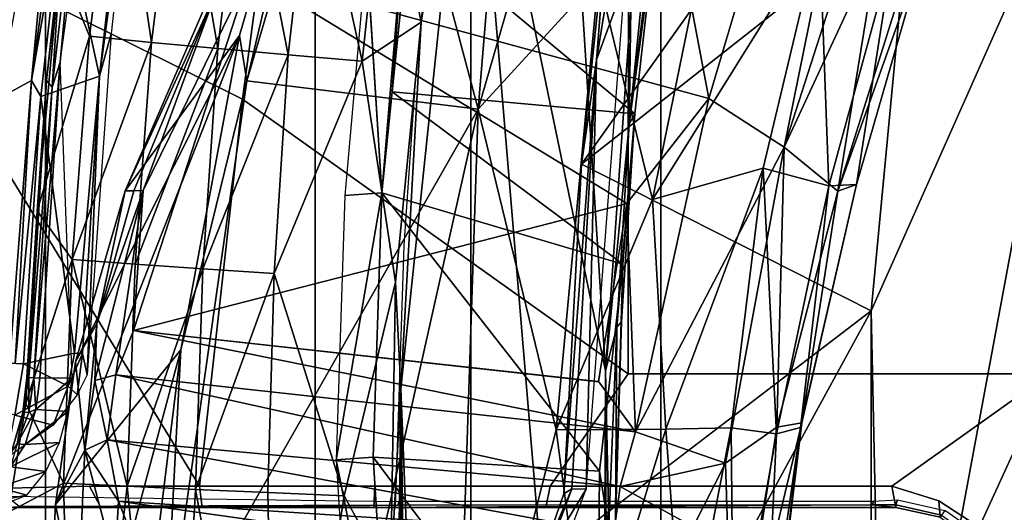
# Model space of a CAD drawing. Units: inches. Extents: x -87 to 88, y -51 to 45.
# Drawn here: x -36 to -34, y 2 to 3 of the extents above; entities that cross this region are included whole.
import ezdxf

# ---------------------------------------------------------------- set-up
doc = ezdxf.new("R2010")
doc.units = ezdxf.units.IN
doc.header["$MEASUREMENT"] = 0
for name, color, linetype in [('SEAT-BASE', 5, 'Continuous'), ('SEAT-CHASSIS', 5, 'Continuous'), ('SEAT-FABRIC', 5, 'Continuous'), ('SEAT-FRAME', 5, 'Continuous')]:
    doc.layers.add(name, color=color, linetype=linetype)

# ---------------------------------------------------------------- blocks, each defined once
blk = doc.blocks.new('1AERON2_B_TLIMANGL_ARMS_POSTUREFITSL_3T')
at = {"layer": 'SEAT-BASE'}
for points in [[(-1.0437, 1.701, 6.6264), (-4.3746, 12.7122, 4.1389), (-4.324, 12.2313, 4.2077), (-1.2495, 1.6518, 6.5161)], [(-4.324, 12.2313, 4.2077), (-3.8678, 10.5115, 4.5256), (-1.3248, 1.7804, 6.4477), (-1.2495, 1.6518, 6.5161)], [(-0.1542, 1.3595, 4.1832), (-3.5595, 11.7694, 3.1616), (-3.47, 11.8649, 3.2423), (-0.095, 1.3539, 4.3018)], [(-3.47, 11.8649, 3.2423), (-2.9258, 9.7068, 3.9879), (-0.1239, 1.7559, 5.6622), (-0.095, 1.3539, 4.3018)], [(-3.6772, 11.7154, 3.1096), (-3.5595, 11.7694, 3.1616), (-0.1542, 1.3595, 4.1832), (-0.2684, 1.3642, 4.119)], [(-0.4265, 1.3128, 4.119), (-3.7957, 11.6821, 3.0957), (-3.6772, 11.7154, 3.1096), (-0.2684, 1.3642, 4.119)], [(-0.5847, 1.2614, 4.119), (-3.9113, 11.6394, 3.1096), (-3.7957, 11.6821, 3.0957), (-0.4265, 1.3128, 4.119)], [(-0.719, 1.1512, 4.3018), (-4.1668, 11.6385, 3.2423), (-4.0382, 11.6139, 3.1616), (-0.6744, 1.1905, 4.1832)], [(-3.3384, 9.5727, 3.9879), (-4.1668, 11.6385, 3.2423), (-0.719, 1.1512, 4.3018), (-0.9319, 1.4933, 5.6622)], [(-4.0382, 11.6139, 3.1616), (-3.9113, 11.6394, 3.1096), (-0.5847, 1.2614, 4.119), (-0.6744, 1.1905, 4.1832)], [(-1.032, 1.6207, 6.1381), (-3.4972, 9.548, 4.4046), (-3.4299, 9.5829, 4.297), (-1.0187, 1.578, 6.004)], [(-3.4299, 9.5829, 4.297), (-3.3783, 9.5833, 4.1787), (-0.9734, 1.5819, 5.8711), (-1.0187, 1.578, 6.004)], [(-0.9734, 1.5819, 5.8711), (-3.3783, 9.5833, 4.1787), (-3.3384, 9.5727, 3.9879), (-0.9319, 1.4933, 5.6622)], [(-3.3759, 8.8451, 4.6181), (-3.1559, 8.3768, 4.7054), (-1.0913, 1.6518, 6.156), (-1.2492, 1.7567, 6.1669)]]:
    blk.add_3dface(points, dxfattribs=at)
at = {"layer": 'SEAT-CHASSIS'}
for points in [[(-4.9381, 2.424, 13.9001), (-5.0543, 1.9978, 13.8715), (-5.0948, 1.4314, 13.8695)], [(-4.8441, 1.5913, 13.2024), (-4.9135, 1.91, 13.2303), (-4.7727, 2.2262, 13.2147)], [(-4.7784, 2.079, 13.2044), (-4.8441, 1.5913, 13.2024), (-4.7727, 2.2262, 13.2147)], [(-4.9706, 1.5829, 13.238), (-4.9395, 1.9133, 13.2504), (-4.897, 2.1275, 13.241)], [(-4.9135, 1.91, 13.2303), (-4.9706, 1.5829, 13.238), (-4.897, 2.1275, 13.241)], [(-4.7784, 2.079, 13.2044), (-4.8226, 1.6701, 13.1883), (-4.8441, 1.5913, 13.2024)], [(-4.9706, 1.5829, 13.238), (-5.1896, 1.4635, 13.6659), (-5.1553, 1.8191, 13.6728), (-4.9395, 1.9133, 13.2504)], [(-4.9532, 1.553, 13.2274), (-4.9706, 1.5829, 13.238), (-4.9135, 1.91, 13.2303)], [(-4.8441, 1.5913, 13.2024), (-4.9532, 1.553, 13.2274), (-4.9135, 1.91, 13.2303)], [(-4.8226, 1.6701, 13.1883), (-4.8669, 1.0351, 13.1866), (-4.8441, 1.5913, 13.2024)], [(-5.1266, 0.8271, 13.4573), (-5.1896, 1.4635, 13.6659), (-4.9706, 1.5829, 13.238), (-5.0118, 1.0567, 13.2465)], [(-4.9706, 1.5829, 13.238), (-5.0009, 1.0562, 13.2337), (-5.0118, 1.0567, 13.2465)], [(-5.0009, 1.0562, 13.2337), (-4.9706, 1.5829, 13.238), (-4.9532, 1.553, 13.2274)], [(-4.8441, 1.5913, 13.2024), (-4.891, 1.0751, 13.2058), (-4.9532, 1.553, 13.2274)], [(-4.891, 1.0751, 13.2058), (-4.8441, 1.5913, 13.2024), (-4.8761, 1.0746, 13.199)], [(-4.8761, 1.0746, 13.199), (-4.8441, 1.5913, 13.2024), (-4.8669, 1.0351, 13.1866)], [(-4.9532, 1.553, 13.2274), (-4.9857, 1.0555, 13.2267), (-5.0009, 1.0562, 13.2337)], [(-4.9532, 1.553, 13.2274), (-4.891, 1.0751, 13.2058), (-4.9857, 1.0555, 13.2267)], [(-4.9023, 1.0138, 13.2154), (-4.9857, 1.0555, 13.2267), (-4.891, 1.0751, 13.2058)], [(-4.9023, 1.0138, 13.2154), (-4.891, 1.0751, 13.2058), (-4.8761, 1.0746, 13.199)], [(-4.8857, 0.998, 13.2111), (-4.9023, 1.0138, 13.2154), (-4.8761, 1.0746, 13.199)], [(-4.8761, 1.0746, 13.199), (-4.8669, 1.0351, 13.1866), (-4.8857, 0.998, 13.2111)], [(-5.0189, 0.9649, 13.2566), (-5.0118, 1.0567, 13.2465), (-4.9857, 1.0555, 13.2267), (-5.0016, 0.9602, 13.2467)], [(-4.9857, 1.0555, 13.2267), (-4.9023, 1.0138, 13.2154), (-5.0016, 0.9602, 13.2467)], [(-4.9023, 1.0138, 13.2154), (-4.9302, 0.9412, 13.2489), (-5.0016, 0.9602, 13.2467)], [(-4.8857, 0.998, 13.2111), (-4.9302, 0.9412, 13.2489), (-4.9023, 1.0138, 13.2154)], [(-4.9302, 0.9412, 13.2489), (-5.0167, 0.8804, 13.2966), (-5.0016, 0.9602, 13.2467)]]:
    blk.add_3dface(points, dxfattribs=at)
at = {"layer": 'SEAT-FABRIC'}
for points in [[(-3.7992, -7.9157, 18.4287), (-3.0137, -8.263, 18.5475), (-3.0137, 8.263, 18.5475), (-3.7992, 7.9157, 18.4287)], [(-3.7992, -7.9157, 18.4287), (-3.7992, 7.9157, 18.4287), (-4.4427, 7.4574, 18.2899), (-4.4427, -7.4574, 18.2899)], [(-4.9447, -6.9215, 18.1447), (-4.4427, -7.4574, 18.2899), (-4.4427, 7.4574, 18.2899), (-4.9447, 6.9215, 18.1447)], [(-4.9447, -6.9215, 18.1447), (-4.9447, 6.9215, 18.1447), (-5.4026, 6.1904, 17.9754), (-5.4026, -6.1904, 17.9754)]]:
    blk.add_3dface(points, dxfattribs=at)
at = {"layer": 'SEAT-FRAME'}
for points in [[(-3.9931, 3.2946, 16.3526), (-4.1392, 1.5298, 16.274), (-3.627, 3.3024, 16.3436)], [(-3.627, 3.3024, 16.3436), (-4.1392, 1.5298, 16.274), (-3.9153, 1.7749, 16.2499)], [(-4.1392, 1.5298, 16.274), (-3.9931, 3.2946, 16.3526), (-4.3511, 2.3253, 16.3387)], [(-2.9841, 3.2823, 15.4215), (-3.57, 1.4591, 15.3928), (-3.2103, 3.2319, 15.3376)], [(-3.57, 1.4591, 15.3928), (-2.9841, 3.2823, 15.4215), (-3.3946, 1.837, 15.4525)], [(-3.2103, 3.2319, 15.3376), (-3.7097, 1.5495, 15.3195), (-3.9619, 2.8821, 15.1866)], [(-3.57, 1.4591, 15.3928), (-3.7097, 1.5495, 15.3195), (-3.2103, 3.2319, 15.3376)], [(-3.7097, 1.5495, 15.3195), (-4.5647, 1.7821, 15.1273), (-3.9619, 2.8821, 15.1866)], [(-4.1533, 2.2534, 12.1753), (-4.0131, 2.7951, 12.1313), (-3.9026, 1.0422, 12.0979)], [(-3.9026, 1.0422, 12.0979), (-4.0131, 2.7951, 12.1313), (-3.8554, 1.7174, 12.0837)], [(-3.7835, 2.4557, 12.5866), (-3.9192, 1.6212, 12.6231), (-3.8665, 1.7655, 12.6366)], [(-3.8947, 1.9276, 12.5715), (-3.9192, 1.6212, 12.6231), (-3.7835, 2.4557, 12.5866)], [(-4.4036, 2.2852, 16.315), (-4.5701, 1.5821, 16.3147), (-4.3511, 2.3253, 16.3387)], [(-4.5701, 1.5821, 16.3147), (-4.1392, 1.5298, 16.274), (-4.3511, 2.3253, 16.3387)], [(-4.4036, 2.2852, 16.315), (-4.7966, 1.3778, 15.2948), (-4.5837, 1.6668, 16.2916)], [(-4.4036, 2.2852, 16.315), (-4.6279, 1.746, 15.1655), (-4.7966, 1.3778, 15.2948)], [(-4.5837, 1.6668, 16.2916), (-4.5701, 1.5821, 16.3147), (-4.4036, 2.2852, 16.315)], [(-4.5778, 1.548, 14.0382), (-4.4823, 2.2622, 14.0427), (-4.9554, 2.1109, 13.9089), (-5.005, 1.7613, 13.8979)], [(-3.8597, 2.073, 14.1875), (-4.4823, 2.2622, 14.0427), (-4.5778, 1.548, 14.0382), (-3.86, 1.0366, 14.2102)], [(-4.1533, 2.2534, 12.1753), (-4.1533, -2.2534, 12.1753), (-4.2832, 1.0091, 12.2182)], [(-4.2832, 1.0091, 12.2182), (-4.2453, 1.6914, 12.2072), (-4.1533, 2.2534, 12.1753)], [(-4.2453, 1.6914, 12.2072), (-4.205, 2.0585, 12.1986), (-4.1533, 2.2534, 12.1753)], [(-4.1533, -2.2534, 12.1753), (-4.1533, 2.2534, 12.1753), (-3.9098, -0.6575, 12.0999)], [(-4.1533, 2.2534, 12.1753), (-3.9026, 1.0422, 12.0979), (-3.9098, -0.6575, 12.0999)], [(-4.9175, 1.6172, 13.2104), (-4.8333, 2.2344, 13.2187), (-4.8816, 2.0107, 13.2137)], [(-4.9998, 1.7233, 13.8398), (-4.9501, 2.0987, 13.8507), (-5.0165, 1.9277, 13.8848), (-5.0631, 1.3751, 13.8763)], [(-4.8099, 2.0792, 13.0625), (-4.8631, 1.6655, 13.0596), (-4.9181, 1.8016, 13.1836)], [(-4.8631, 1.6655, 13.0596), (-4.8099, 2.0792, 13.0625), (-4.7473, 1.654, 12.869)], [(-4.7473, 1.654, 12.869), (-4.8099, 2.0792, 13.0625), (-4.6963, 2.065, 12.8706)], [(-3.0761, 1.0366, 14.3617), (-3.0758, 2.073, 14.338), (-3.8597, 2.073, 14.1875), (-3.86, 1.0366, 14.2102)], [(-3.3828, 0, 11.4525), (-3.4081, 1.1544, 11.4638), (-2.9973, 2.0782, 11.3554)], [(-2.9973, 2.0782, 11.3554), (-3.4081, 1.1544, 11.4638), (-3.3362, 1.9084, 11.4472)], [(-2.4258, 0, 11.2287), (-3.3828, 0, 11.4525), (-2.9973, 2.0782, 11.3554)], [(-4.6238, 1.6425, 12.6832), (-4.7473, 1.654, 12.869), (-4.6963, 2.065, 12.8706)], [(-4.6238, 1.6425, 12.6832), (-4.6963, 2.065, 12.8706), (-4.5754, 2.0508, 12.6833)], [(-4.205, 2.0585, 12.1986), (-4.2453, 1.6914, 12.2072), (-4.3127, 2.0222, 12.3241)], [(-4.6238, 1.6425, 12.6832), (-4.5754, 2.0508, 12.6833), (-4.4929, 1.6309, 12.5027)], [(-4.5754, 2.0508, 12.6833), (-4.4474, 2.0365, 12.501), (-4.4929, 1.6309, 12.5027)], [(-4.4929, 1.6309, 12.5027), (-4.4474, 2.0365, 12.501), (-4.355, 1.6193, 12.3279)], [(-4.355, 1.6193, 12.3279), (-4.4474, 2.0365, 12.501), (-4.3127, 2.0222, 12.3241)], [(-4.355, 1.6193, 12.3279), (-4.3127, 2.0222, 12.3241), (-4.2453, 1.6914, 12.2072)], [(-4.9322, 1.5709, 13.2095), (-4.8816, 2.0107, 13.2137), (-4.9147, 1.842, 13.201)], [(-4.9322, 1.5709, 13.2095), (-4.9175, 1.6172, 13.2104), (-4.8816, 2.0107, 13.2137)], [(-3.9192, 1.6212, 12.6231), (-3.8947, 1.9276, 12.5715), (-3.9473, 1.4275, 12.5832)], [(-3.9473, 1.4275, 12.5832), (-3.8947, 1.9276, 12.5715), (-3.6081, 1.9048, 11.9856)], [(-3.8149, 1.3616, 16.1633), (-3.6985, 1.9327, 16.1985), (-3.9153, 1.7749, 16.2499)], [(-3.8149, 1.3616, 16.1633), (-3.5039, 1.8597, 16.0549), (-3.6985, 1.9327, 16.1985)], [(-3.3362, 1.9084, 11.4472), (-3.9473, 1.4275, 12.5832), (-3.6081, 1.9048, 11.9856)], [(-3.9473, 1.4275, 12.5832), (-3.3362, 1.9084, 11.4472), (-3.4081, 1.1544, 11.4638)], [(-4.2994, 1.5618, 12.9216), (-3.8479, 1.5212, 12.1085), (-4.2675, 1.8716, 12.9226)], [(-4.2994, 1.5618, 12.9216), (-4.2675, 1.8716, 12.9226), (-4.2793, 1.8417, 12.9298)], [(-3.8065, 1.8856, 12.0957), (-4.2675, 1.8716, 12.9226), (-3.8479, 1.5212, 12.1085)], [(-3.8201, 1.8865, 12.077), (-3.8581, 1.502, 12.0915), (-3.8554, 1.7174, 12.0837)], [(-3.8112, 1.8855, 12.0833), (-3.8581, 1.502, 12.0915), (-3.8201, 1.8865, 12.077)], [(-3.8065, 1.8856, 12.0957), (-3.8479, 1.5212, 12.1085), (-3.8581, 1.502, 12.0915)], [(-3.8112, 1.8855, 12.0833), (-3.8065, 1.8856, 12.0957), (-3.8581, 1.502, 12.0915)], [(-3.8149, 1.3616, 16.1633), (-3.6088, 1.4196, 16.027), (-3.5039, 1.8597, 16.0549)], [(-3.5039, 1.8597, 16.0549), (-3.6088, 1.4196, 16.027), (-3.4867, 1.3867, 15.8546)], [(-3.4867, 1.3867, 15.8546), (-3.3671, 1.8253, 15.8707), (-3.5039, 1.8597, 16.0549)], [(-4.9181, 1.8016, 13.1836), (-4.9429, 1.5831, 13.1976), (-4.9147, 1.842, 13.201)], [(-4.9147, 1.842, 13.201), (-4.9429, 1.5831, 13.1976), (-4.9322, 1.5709, 13.2095)], [(-4.2793, 1.8417, 12.9298), (-4.3185, 1.3736, 12.927), (-4.2994, 1.5618, 12.9216)], [(-3.57, 1.4591, 15.3928), (-3.3946, 1.837, 15.4525), (-3.4698, 1.3767, 15.5242)], [(-3.4698, 1.3767, 15.5242), (-3.3946, 1.837, 15.4525), (-3.3237, 1.8429, 15.5626)], [(-3.4698, 1.3767, 15.5242), (-3.3237, 1.8429, 15.5626), (-3.3071, 1.8322, 15.6779)], [(-4.3874, 1.3686, 12.9274), (-4.3185, 1.3736, 12.927), (-4.3474, 1.8232, 12.93)], [(-3.4353, 1.3892, 15.6782), (-3.3671, 1.8253, 15.8707), (-3.4867, 1.3867, 15.8546)], [(-3.4698, 1.3767, 15.5242), (-3.3071, 1.8322, 15.6779), (-3.4353, 1.3892, 15.6782)], [(-3.4353, 1.3892, 15.6782), (-3.3071, 1.8322, 15.6779), (-3.3671, 1.8253, 15.8707)], [(-4.9429, 1.5831, 13.1976), (-4.9181, 1.8016, 13.1836), (-4.96, 1.3404, 13.181)], [(-4.96, 1.3404, 13.181), (-4.9181, 1.8016, 13.1836), (-4.8631, 1.6655, 13.0596)], [(-4.5647, 1.7821, 15.1273), (-3.8629, 1.3542, 15.2868), (-4.7808, 1.1173, 15.1003)], [(-4.763, 1.3781, 15.1195), (-4.5647, 1.7821, 15.1273), (-4.7808, 1.1173, 15.1003)], [(-4.6279, 1.746, 15.1655), (-4.5647, 1.7821, 15.1273), (-4.763, 1.3781, 15.1195)], [(-3.8629, 1.3542, 15.2868), (-4.5647, 1.7821, 15.1273), (-3.7097, 1.5495, 15.3195)], [(-5.0348, 1.4435, 13.8916), (-4.658, 0.8278, 14.0301), (-4.5778, 1.548, 14.0382), (-5.005, 1.7613, 13.8979)], [(-3.994, 0.9328, 16.1945), (-3.9153, 1.7749, 16.2499), (-4.1392, 1.5298, 16.274)], [(-3.994, 0.9328, 16.1945), (-3.8149, 1.3616, 16.1633), (-3.9153, 1.7749, 16.2499)], [(-3.9192, 1.6212, 12.6231), (-3.9382, 0.8223, 12.6667), (-3.8665, 1.7655, 12.6366)], [(-4.7966, 1.3778, 15.2948), (-4.6279, 1.746, 15.1655), (-4.78, 1.3774, 15.1602)], [(-4.78, 1.3774, 15.1602), (-4.6279, 1.746, 15.1655), (-4.763, 1.3781, 15.1195)], [(-3.8554, 1.7174, 12.0837), (-3.8581, 1.502, 12.0915), (-3.9026, 1.0422, 12.0979)], [(-4.2934, 1.2077, 12.2292), (-4.355, 1.6193, 12.3279), (-4.2453, 1.6914, 12.2072)], [(-4.2934, 1.2077, 12.2292), (-4.2453, 1.6914, 12.2072), (-4.2832, 1.0091, 12.2182)], [(-4.8951, 1.2499, 13.0576), (-4.96, 1.3404, 13.181), (-4.8631, 1.6655, 13.0596)], [(-4.5837, 1.6668, 16.2916), (-4.926, 0.7933, 15.3142), (-4.693, 1.0816, 16.2749)], [(-4.5837, 1.6668, 16.2916), (-4.8888, 1.0591, 15.2969), (-4.926, 0.7933, 15.3142)], [(-4.8951, 1.2499, 13.0576), (-4.8631, 1.6655, 13.0596), (-4.7473, 1.654, 12.869)], [(-4.7473, 1.654, 12.869), (-4.7776, 1.2412, 12.8675), (-4.8951, 1.2499, 13.0576)], [(-4.7966, 1.3778, 15.2948), (-4.8888, 1.0591, 15.2969), (-4.5837, 1.6668, 16.2916)], [(-4.7473, 1.654, 12.869), (-4.6238, 1.6425, 12.6832), (-4.7776, 1.2412, 12.8675)], [(-4.5837, 1.6668, 16.2916), (-4.693, 1.0816, 16.2749), (-4.5701, 1.5821, 16.3147)], [(-4.7776, 1.2412, 12.8675), (-4.6238, 1.6425, 12.6832), (-4.6521, 1.2325, 12.6825)], [(-4.6238, 1.6425, 12.6832), (-4.4929, 1.6309, 12.5027), (-4.6521, 1.2325, 12.6825)], [(-4.9555, 1.029, 13.2097), (-4.9175, 1.6172, 13.2104), (-4.9666, 1.0295, 13.2089)], [(-4.9666, 1.0295, 13.2089), (-4.9175, 1.6172, 13.2104), (-4.9322, 1.5709, 13.2095)], [(-4.8952, 1.0294, 13.1963), (-4.9175, 1.6172, 13.2104), (-4.9555, 1.029, 13.2097)], [(-4.4929, 1.6309, 12.5027), (-4.5189, 1.2237, 12.503), (-4.6521, 1.2325, 12.6825)], [(-4.5189, 1.2237, 12.503), (-4.4929, 1.6309, 12.5027), (-4.355, 1.6193, 12.3279)], [(-4.5189, 1.2237, 12.503), (-4.355, 1.6193, 12.3279), (-4.2934, 1.2077, 12.2292), (-4.3889, 0.81, 12.3294)], [(-3.9473, 1.4275, 12.5832), (-3.9801, 0.8136, 12.6045), (-3.9192, 1.6212, 12.6231)], [(-3.9192, 1.6212, 12.6231), (-3.9801, 0.8136, 12.6045), (-3.9653, 0.8226, 12.6439)], [(-3.9192, 1.6212, 12.6231), (-3.9653, 0.8226, 12.6439), (-3.9382, 0.8223, 12.6667)], [(-4.9429, 1.5831, 13.1976), (-4.96, 1.3404, 13.181), (-4.9794, 1.0299, 13.1918)], [(-4.9794, 1.0299, 13.1918), (-4.9755, 1.0298, 13.2022), (-4.9429, 1.5831, 13.1976)], [(-4.9429, 1.5831, 13.1976), (-4.9755, 1.0298, 13.2022), (-4.9322, 1.5709, 13.2095)], [(-4.1392, 1.5298, 16.274), (-4.5701, 1.5821, 16.3147), (-4.723, 0.5059, 16.2865)], [(-4.5701, 1.5821, 16.3147), (-4.693, 1.0816, 16.2749), (-4.723, 0.5059, 16.2865)], [(-4.9755, 1.0298, 13.2022), (-4.9666, 1.0295, 13.2089), (-4.9322, 1.5709, 13.2095)], [(-3.8699, 1.2412, 12.1233), (-4.2994, 1.5618, 12.9216), (-4.3185, 1.3736, 12.927)], [(-3.8479, 1.5212, 12.1085), (-4.2994, 1.5618, 12.9216), (-3.8699, 1.2412, 12.1233)], [(-3.86, 1.0366, 14.2102), (-4.5778, 1.548, 14.0382), (-4.658, 0.8278, 14.0301), (-4.0055, 0.8279, 14.1818)], [(-3.8629, 1.3542, 15.2868), (-3.7097, 1.5495, 15.3195), (-3.8462, 0.929, 15.2986)], [(-3.8462, 0.929, 15.2986), (-3.7097, 1.5495, 15.3195), (-3.57, 1.4591, 15.3928)], [(-4.723, 0.5059, 16.2865), (-4.3935, 0.3934, 16.2572), (-4.1392, 1.5298, 16.274)], [(-4.1838, 0.1861, 16.218), (-4.1392, 1.5298, 16.274), (-4.3935, 0.3934, 16.2572)], [(-4.1838, 0.1861, 16.218), (-3.994, 0.9328, 16.1945), (-4.1392, 1.5298, 16.274)], [(-3.8479, 1.5212, 12.1085), (-3.8811, 1.1236, 12.0986), (-3.8581, 1.502, 12.0915)], [(-3.8811, 1.1236, 12.0986), (-3.8479, 1.5212, 12.1085), (-3.8726, 1.1338, 12.1131)], [(-3.8726, 1.1338, 12.1131), (-3.8479, 1.5212, 12.1085), (-3.8699, 1.2412, 12.1233)], [(-3.8811, 1.1236, 12.0986), (-3.9026, 1.0422, 12.0979), (-3.8581, 1.502, 12.0915)], [(-3.6792, 0.8705, 15.3912), (-3.8462, 0.929, 15.2986), (-3.57, 1.4591, 15.3928)], [(-3.57, 1.4591, 15.3928), (-3.5834, 0.9378, 15.4838), (-3.6792, 0.8705, 15.3912)], [(-3.57, 1.4591, 15.3928), (-3.4698, 1.3767, 15.5242), (-3.5834, 0.9378, 15.4838)], [(-4.658, 0.8278, 14.0301), (-5.0348, 1.4435, 13.8916), (-5.0647, 0.8228, 13.8846), (-4.8629, 0.828, 13.9677)], [(-3.6088, 1.4196, 16.027), (-3.8149, 1.3616, 16.1633), (-3.7899, 0.9336, 16.0824)], [(-3.6686, 0.9361, 15.9698), (-3.6088, 1.4196, 16.027), (-3.7899, 0.9336, 16.0824)], [(-3.6088, 1.4196, 16.027), (-3.6686, 0.9361, 15.9698), (-3.5841, 0.9252, 15.846)], [(-3.4867, 1.3867, 15.8546), (-3.6088, 1.4196, 16.027), (-3.5841, 0.9252, 15.846)], [(-4.8489, 1.1308, 15.1468), (-4.8888, 1.0591, 15.2969), (-4.7966, 1.3778, 15.2948)], [(-4.8531, 1.0246, 15.1038), (-4.8489, 1.1308, 15.1468), (-4.763, 1.3781, 15.1195)], [(-4.763, 1.3781, 15.1195), (-4.8135, 1.035, 15.0904), (-4.8531, 1.0246, 15.1038)], [(-4.78, 1.3774, 15.1602), (-4.763, 1.3781, 15.1195), (-4.8489, 1.1308, 15.1468)], [(-4.8489, 1.1308, 15.1468), (-4.7966, 1.3778, 15.2948), (-4.78, 1.3774, 15.1602)], [(-4.7808, 1.1173, 15.1003), (-4.8135, 1.035, 15.0904), (-4.763, 1.3781, 15.1195)], [(-3.4867, 1.3867, 15.8546), (-3.5841, 0.9252, 15.846), (-3.5392, 0.9371, 15.715)], [(-3.4698, 1.3767, 15.5242), (-3.5371, 0.9456, 15.5882), (-3.5834, 0.9378, 15.4838)], [(-3.5392, 0.9371, 15.715), (-3.5371, 0.9456, 15.5882), (-3.4353, 1.3892, 15.6782)], [(-3.5392, 0.9371, 15.715), (-3.4353, 1.3892, 15.6782), (-3.4867, 1.3867, 15.8546)], [(-3.5371, 0.9456, 15.5882), (-3.4698, 1.3767, 15.5242), (-3.4353, 1.3892, 15.6782)], [(-4.3874, 1.3686, 12.9274), (-4.4034, 0.8766, 12.9216), (-4.3185, 1.3736, 12.927)], [(-4.3185, 1.3736, 12.927), (-4.4034, 0.8766, 12.9216), (-4.3345, 0.8815, 12.9212)], [(-4.3185, 1.3736, 12.927), (-4.3345, 0.8815, 12.9212), (-3.9132, 0.8559, 12.1801)], [(-3.8699, 1.2412, 12.1233), (-4.3185, 1.3736, 12.927), (-3.9132, 0.8559, 12.1801)], [(-3.7899, 0.9336, 16.0824), (-3.8149, 1.3616, 16.1633), (-3.994, 0.9328, 16.1945)], [(-4.9813, 0.9818, 13.1851), (-4.96, 1.3404, 13.181), (-4.8951, 1.2499, 13.0576)], [(-4.96, 1.3404, 13.181), (-4.9813, 0.9818, 13.1851), (-4.9794, 1.0299, 13.1918)], [(-4.7808, 1.1173, 15.1003), (-3.8629, 1.3542, 15.2868), (-3.916, 1.0224, 15.2835)], [(-3.9145, 1.0222, 15.2838), (-3.8629, 1.3542, 15.2868), (-3.8462, 0.929, 15.2986)], [(-4.8951, 1.2499, 13.0576), (-4.9115, 0.8334, 13.0563), (-4.9813, 0.9818, 13.1851)], [(-4.9115, 0.8334, 13.0563), (-4.8951, 1.2499, 13.0576), (-4.7928, 0.8276, 12.8663)], [(-4.8951, 1.2499, 13.0576), (-4.7776, 1.2412, 12.8675), (-4.7928, 0.8276, 12.8663)], [(-4.7776, 1.2412, 12.8675), (-4.6521, 1.2325, 12.6825), (-4.7928, 0.8276, 12.8663)], [(-4.6658, 0.8217, 12.6815), (-4.7928, 0.8276, 12.8663), (-4.6521, 1.2325, 12.6825)], [(-4.6658, 0.8217, 12.6815), (-4.6521, 1.2325, 12.6825), (-4.5189, 1.2237, 12.503)], [(-3.9132, 0.8559, 12.1801), (-3.8862, 0.6891, 12.1282), (-3.8699, 1.2412, 12.1233)], [(-3.8699, 1.2412, 12.1233), (-3.8862, 0.6891, 12.1282), (-3.8726, 1.1338, 12.1131)], [(-4.5189, 1.2237, 12.503), (-4.5311, 0.8159, 12.5024), (-4.6658, 0.8217, 12.6815)], [(-4.3889, 0.81, 12.3294), (-4.5311, 0.8159, 12.5024), (-4.5189, 1.2237, 12.503)], [(-4.3889, 0.81, 12.3294), (-4.2934, 1.2077, 12.2292), (-4.3026, 0.6517, 12.23)], [(-4.3026, 0.6517, 12.23), (-4.2934, 1.2077, 12.2292), (-4.2832, 1.0091, 12.2182)], [(-3.4087, -1.1429, 11.4645), (-4.0382, 0, 12.6952), (-3.4081, 1.1544, 11.4638)], [(-4.0261, 0.6818, 12.6913), (-3.4081, 1.1544, 11.4638), (-4.0382, 0, 12.6952)], [(-3.3828, 0, 11.4525), (-3.4087, -1.1429, 11.4645), (-3.4081, 1.1544, 11.4638)], [(-4.8714, 0.8947, 15.0874), (-4.8888, 1.0591, 15.2969), (-4.8489, 1.1308, 15.1468)], [(-4.8489, 1.1308, 15.1468), (-4.8531, 1.0246, 15.1038), (-4.8714, 0.8947, 15.0874)], [(-3.8811, 1.1236, 12.0986), (-3.8961, 0.7563, 12.0997), (-3.9026, 1.0422, 12.0979)], [(-3.8838, 0.7616, 12.1107), (-3.8961, 0.7563, 12.0997), (-3.8811, 1.1236, 12.0986)], [(-3.8838, 0.7616, 12.1107), (-3.8726, 1.1338, 12.1131), (-3.8862, 0.6891, 12.1282)], [(-3.8726, 1.1338, 12.1131), (-3.8838, 0.7616, 12.1107), (-3.8811, 1.1236, 12.0986)], [(-4.8135, 1.035, 15.0904), (-4.7808, 1.1173, 15.1003), (-3.8462, 0.929, 15.2986)], [(-3.8462, 0.929, 15.2986), (-4.7808, 1.1173, 15.1003), (-3.9145, 1.0222, 15.2838)], [(-4.926, 0.7933, 15.3142), (-4.9633, 0.0686, 15.3097), (-4.693, 1.0816, 16.2749)], [(-4.693, 1.0816, 16.2749), (-4.9633, 0.0686, 15.3097), (-4.7508, 0.6119, 16.2609)], [(-4.693, 1.0816, 16.2749), (-4.7508, 0.6119, 16.2609), (-4.723, 0.5059, 16.2865)], [(-4.8714, 0.8947, 15.0874), (-4.926, 0.7933, 15.3142), (-4.8888, 1.0591, 15.2969)], [(-4.9871, 0.9647, 13.2061), (-4.9755, 1.0298, 13.2022), (-4.9794, 1.0299, 13.1918)], [(-4.9871, 0.9647, 13.2061), (-4.9794, 1.0299, 13.1918), (-4.9813, 0.9818, 13.1851)], [(-4.9755, 1.0298, 13.2022), (-4.9871, 0.9647, 13.2061), (-4.9759, 0.9656, 13.2182)], [(-4.9759, 0.9656, 13.2182), (-4.9666, 1.0295, 13.2089), (-4.9755, 1.0298, 13.2022)], [(-4.9759, 0.9656, 13.2182), (-4.9627, 0.9703, 13.2177), (-4.9666, 1.0295, 13.2089)], [(-4.9555, 1.029, 13.2097), (-4.9666, 1.0295, 13.2089), (-4.9627, 0.9703, 13.2177)], [(-4.903, 0.9665, 13.2059), (-4.8952, 1.0294, 13.1963), (-4.9627, 0.9703, 13.2177)], [(-4.9627, 0.9703, 13.2177), (-4.8952, 1.0294, 13.1963), (-4.9555, 1.029, 13.2097)], [(-4.83, 0.9138, 15.0503), (-4.8531, 1.0246, 15.1038), (-4.8135, 1.035, 15.0904)], [(-4.8135, 1.035, 15.0904), (-3.8753, 0.8269, 15.2591), (-4.83, 0.9138, 15.0503)], [(-3.8753, 0.8269, 15.2591), (-4.8135, 1.035, 15.0904), (-3.8462, 0.929, 15.2986)], [(-3.0761, 1.0366, 14.3617), (-3.86, 1.0366, 14.2102), (-4.0055, 0.8279, 14.1818), (-3.3696, 0.828, 14.311)], [(-3.8961, -0.7563, 12.0997), (-3.9098, -0.6575, 12.0999), (-3.9026, 1.0422, 12.0979)], [(-3.8961, -0.7563, 12.0997), (-3.9026, 1.0422, 12.0979), (-3.8961, 0.7563, 12.0997)], [(-3.2065, 0.7514, 14.3413), (-3.0761, 1.0366, 14.3617), (-3.3696, 0.828, 14.311), (-3.2817, 0.8006, 14.3267)], [(-3.1563, 0.6784, 14.3516), (-3.0761, 1.0366, 14.3617), (-3.2065, 0.7514, 14.3413)], [(-4.8714, 0.8947, 15.0874), (-4.8531, 1.0246, 15.1038), (-4.83, 0.9138, 15.0503)], [(-4.3026, 0.6517, 12.23), (-4.2832, 1.0091, 12.2182), (-4.303, -0.6285, 12.2301)], [(-4.2832, 1.0091, 12.2182), (-4.2832, -1.0091, 12.2182), (-4.303, -0.6285, 12.2301)], [(-4.2453, -1.6914, 12.2072), (-4.2832, 1.0091, 12.2182), (-4.1533, -2.2534, 12.1753)], [(-4.2832, -1.0091, 12.2182), (-4.2832, 1.0091, 12.2182), (-4.2453, -1.6914, 12.2072)], [(-4.9813, 0.9818, 13.1851), (-4.9115, 0.8334, 13.0563), (-5.0133, 0.7795, 13.2322)], [(-5.0085, 0.8891, 13.2315), (-4.9813, 0.9818, 13.1851), (-5.0133, 0.7795, 13.2322)], [(-4.9813, 0.9818, 13.1851), (-5.0085, 0.8891, 13.2315), (-4.9871, 0.9647, 13.2061)], [(-4.9871, 0.9647, 13.2061), (-5.0085, 0.8891, 13.2315), (-4.9977, 0.9066, 13.2415)], [(-4.9977, 0.9066, 13.2415), (-4.9827, 0.905, 13.2461), (-4.9627, 0.9703, 13.2177)], [(-4.9759, 0.9656, 13.2182), (-4.9977, 0.9066, 13.2415), (-4.9627, 0.9703, 13.2177)], [(-4.9871, 0.9647, 13.2061), (-4.9977, 0.9066, 13.2415), (-4.9759, 0.9656, 13.2182)], [(-4.9627, 0.9703, 13.2177), (-4.9827, 0.905, 13.2461), (-4.903, 0.9665, 13.2059)], [(-4.9827, 0.905, 13.2461), (-4.9187, 0.9092, 13.2303), (-4.903, 0.9665, 13.2059)], [(-3.7899, 0.9336, 16.0824), (-3.7565, 0.4816, 15.9961), (-3.6686, 0.9361, 15.9698)], [(-3.6686, 0.9361, 15.9698), (-3.7565, 0.4816, 15.9961), (-3.6639, 0.4736, 15.8766)], [(-3.6649, 0.4112, 15.4453), (-3.6792, 0.8705, 15.3912), (-3.5834, 0.9378, 15.4838)], [(-3.5841, 0.9252, 15.846), (-3.6686, 0.9361, 15.9698), (-3.6639, 0.4736, 15.8766)], [(-3.5371, 0.9456, 15.5882), (-3.5946, 0.471, 15.5922), (-3.6649, 0.4112, 15.4453)], [(-3.5834, 0.9378, 15.4838), (-3.5371, 0.9456, 15.5882), (-3.6649, 0.4112, 15.4453)], [(-3.5392, 0.9371, 15.715), (-3.605, 0.4816, 15.7494), (-3.5946, 0.471, 15.5922)], [(-3.605, 0.4816, 15.7494), (-3.5392, 0.9371, 15.715), (-3.5841, 0.9252, 15.846)], [(-3.5371, 0.9456, 15.5882), (-3.5392, 0.9371, 15.715), (-3.5946, 0.471, 15.5922)], [(-4.1838, 0.1861, 16.218), (-3.9336, 0.4692, 16.1292), (-3.994, 0.9328, 16.1945)], [(-3.9336, 0.4692, 16.1292), (-3.7899, 0.9336, 16.0824), (-3.994, 0.9328, 16.1945)], [(-3.7565, 0.4816, 15.9961), (-3.7899, 0.9336, 16.0824), (-3.9336, 0.4692, 16.1292)], [(-3.8753, 0.8269, 15.2591), (-3.8462, 0.929, 15.2986), (-3.6792, 0.8705, 15.3912)], [(-3.6639, 0.4736, 15.8766), (-3.605, 0.4816, 15.7494), (-3.5841, 0.9252, 15.846)], [(-5.0099, 0.8638, 13.277), (-4.9438, 0.8553, 13.273), (-4.9187, 0.9092, 13.2303)], [(-4.9827, 0.905, 13.2461), (-5.0099, 0.8638, 13.277), (-4.9187, 0.9092, 13.2303)], [(-4.9977, 0.9066, 13.2415), (-5.0099, 0.8638, 13.277), (-4.9827, 0.905, 13.2461)], [(-4.8087, 0.8, 14.9807), (-4.8714, 0.8947, 15.0874), (-4.83, 0.9138, 15.0503)], [(-3.8867, 0.7404, 15.2077), (-4.83, 0.9138, 15.0503), (-3.8753, 0.8269, 15.2591)], [(-4.83, 0.9138, 15.0503), (-3.8867, 0.7404, 15.2077), (-4.8087, 0.8, 14.9807)], [(-4.8714, 0.8947, 15.0874), (-4.8853, 0.5913, 15.1036), (-4.926, 0.7933, 15.3142)], [(-4.8853, 0.5913, 15.1036), (-4.8714, 0.8947, 15.0874), (-4.8158, 0.6845, 14.9104)], [(-4.8158, 0.6845, 14.9104), (-4.8714, 0.8947, 15.0874), (-4.8087, 0.8, 14.9807)], [(-4.4034, 0.8766, 12.9216), (-4.3024, 0.3667, 12.9153), (-4.3345, 0.8815, 12.9212)], [(-3.9132, 0.8559, 12.1801), (-4.3345, 0.8815, 12.9212), (-3.9179, 0.326, 12.1819)], [(-4.3345, 0.8815, 12.9212), (-4.3024, 0.3667, 12.9153), (-3.9179, 0.326, 12.1819)], [(-5.0099, 0.8638, 13.277), (-5.0327, 0.8253, 13.3252), (-4.9438, 0.8553, 13.273)], [(-4.3024, 0.3667, 12.9153), (-4.4034, 0.8766, 12.9216), (-4.374, 0.3947, 12.9179)], [(-3.6792, 0.8705, 15.3912), (-3.739, 0.7519, 15.3525), (-3.8753, 0.8269, 15.2591)], [(-3.6649, 0.4112, 15.4453), (-3.739, 0.7519, 15.3525), (-3.6792, 0.8705, 15.3912)], [(-4.9793, 0.811, 13.337), (-4.9438, 0.8553, 13.273), (-5.0327, 0.8253, 13.3252)], [(-3.9179, 0.326, 12.1819), (-3.8869, 0.3446, 12.1285), (-3.8862, 0.6891, 12.1282), (-3.9132, 0.8559, 12.1801)], [(-5.07, 0.7938, 13.3903), (-4.9793, 0.811, 13.337), (-5.0327, 0.8253, 13.3252)], [(-5.0647, 0.8228, 13.8846), (-5.0262, 0.7882, 13.859), (-4.8417, 0.7881, 13.9326), (-4.8629, 0.828, 13.9677)], [(-4.9115, 0.8334, 13.0563), (-4.8886, 0, 13.0058), (-5.0133, 0.7795, 13.2322)], [(-4.9115, 0.8334, 13.0563), (-4.7928, 0.8276, 12.8663), (-4.8886, 0, 13.0058)], [(-4.8886, 0, 13.0058), (-4.7928, 0.8276, 12.8663), (-4.7101, 0, 12.7351)], [(-4.8417, 0.7881, 13.9326), (-4.6533, 0.7881, 13.9898), (-4.658, 0.8278, 14.0301), (-4.8629, 0.828, 13.9677)], [(-4.7928, 0.8276, 12.8663), (-4.6658, 0.8217, 12.6815), (-4.7101, 0, 12.7351)], [(-4.658, 0.8278, 14.0301), (-4.6533, 0.7881, 13.9898), (-4.3333, 0.7882, 14.0646), (-4.3318, 0.8279, 14.106)], [(-4.3333, 0.7882, 14.0646), (-4.0133, 0.7883, 14.1394), (-4.0055, 0.8279, 14.1818), (-4.3318, 0.8279, 14.106)], [(-4.0055, 0.8279, 14.1818), (-4.0133, 0.7883, 14.1394), (-3.3622, 0.7881, 14.2716), (-3.3696, 0.828, 14.311)], [(-3.739, 0.7519, 15.3525), (-3.8867, 0.7404, 15.2077), (-3.8753, 0.8269, 15.2591)], [(-3.3622, 0.7881, 14.2716), (-3.2791, 0.7698, 14.2905), (-3.2817, 0.8006, 14.3267), (-3.3696, 0.828, 14.311)], [(-5.07, 0.7938, 13.3903), (-5.0304, 0.7912, 13.3918), (-4.9793, 0.811, 13.337)], [(-5.0179, 0.809, 13.77), (-4.2869, 0.7994, 13.8308), (-4.2884, 0.7923, 13.8401), (-4.9939, 0.7898, 13.7814)], [(-4.7101, 0, 12.7351), (-4.6658, 0.8217, 12.6815), (-4.5147, 0, 12.4762)], [(-4.5311, 0.8159, 12.5024), (-4.5147, 0, 12.4762), (-4.6658, 0.8217, 12.6815)], [(-4.5311, 0.8159, 12.5024), (-4.3889, 0.81, 12.3294), (-4.5147, 0, 12.4762)], [(-4.5147, 0, 12.4762), (-4.3889, 0.81, 12.3294), (-4.3026, 0.6517, 12.23)], [(-3.9653, 0.8226, 12.6439), (-3.9801, 0.8136, 12.6045), (-4.0261, 0.6818, 12.6913)], [(-3.9653, 0.8226, 12.6439), (-4.0261, 0.6818, 12.6913), (-4.0078, 0.7079, 12.7162)], [(-3.9653, 0.8226, 12.6439), (-4.0078, 0.7079, 12.7162), (-3.9382, 0.8223, 12.6667)], [(-3.9382, 0.8223, 12.6667), (-4.0078, 0.7079, 12.7162), (-3.9704, 0.738, 12.7125)], [(-4.8417, 0.7881, 13.9326), (-5.0262, 0.7882, 13.859), (-4.9939, 0.7898, 13.7814), (-4.2884, 0.7923, 13.8401)], [(-4.9633, 0.0686, 15.3097), (-4.926, 0.7933, 15.3142), (-4.8853, 0.5913, 15.1036)], [(-4.2884, 0.7923, 13.8401), (-4.6533, 0.7881, 13.9898), (-4.8417, 0.7881, 13.9326), (-4.565, 0.7902, 13.8863)], [(-4.8087, 0.8, 14.9807), (-4.7716, 0.7034, 14.8779), (-4.8158, 0.6845, 14.9104)], [(-4.7716, 0.7034, 14.8779), (-4.8087, 0.8, 14.9807), (-3.8916, 0.6708, 15.1428)], [(-3.8867, 0.7404, 15.2077), (-3.8916, 0.6708, 15.1428), (-4.8087, 0.8, 14.9807)], [(-4.6533, 0.7881, 13.9898), (-4.2884, 0.7923, 13.8401), (-3.4046, 0.7928, 14.0129), (-4.3333, 0.7882, 14.0646)], [(-4.3333, 0.7882, 14.0646), (-3.4046, 0.7928, 14.0129), (-3.3622, 0.7881, 14.2716), (-4.0133, 0.7883, 14.1394)], [(-3.4046, 0.7928, 14.0129), (-3.4044, 0.7998, 14.0059), (-4.2869, 0.7994, 13.8308), (-4.2884, 0.7923, 13.8401)], [(-4.2884, 0.7923, 13.8401), (-4.2869, 0.7994, 13.8308), (-3.4044, 0.7998, 14.0059), (-3.4046, 0.7928, 14.0129)], [(-3.4044, 0.7998, 14.0059), (-3.359, 0.802, 14.014), (-3.3617, 0.7931, 14.0204), (-3.4046, 0.7928, 14.0129)], [(-3.3622, 0.7881, 14.2716), (-3.4046, 0.7928, 14.0129), (-3.3617, 0.7931, 14.0204), (-3.3622, 0.7881, 14.2716)], [(-3.3622, 0.7881, 14.2716), (-3.3617, 0.7931, 14.0204), (-3.2768, 0.7735, 14.0409), (-3.2791, 0.7698, 14.2905)], [(-3.3617, 0.7931, 14.0204), (-3.359, 0.802, 14.014), (-3.2708, 0.7824, 14.0314), (-3.2768, 0.7735, 14.0409)], [(-3.2817, 0.8006, 14.3267), (-3.2791, 0.7698, 14.2905), (-3.2155, 0.7227, 14.3051), (-3.2065, 0.7514, 14.3413)], [(-4.8886, 0, 13.0058), (-5.0496, 0, 13.2872), (-5.0133, 0.7795, 13.2322)], [(-3.2708, 0.7824, 14.0314), (-3.2768, 0.7735, 14.0409), (-3.221, 0.7348, 14.0525), (-3.212, 0.7415, 14.0431)]]:
    blk.add_3dface(points, dxfattribs=at)
for points, invisible_edges in [([(-4.2793, 1.8417, 12.9298), (-4.3474, 1.8232, 12.93), (-4.3185, 1.3736, 12.927)], 1), ([(-4.2777, 1.2758, 12.2164), (-4.2941, 0.7872, 12.2219), (-4.2574, 1.573, 12.2096)], 2), ([(-3.9801, 0.8136, 12.6045), (-3.9473, 1.4275, 12.5832), (-3.4081, 1.1544, 11.4638)], 12), ([(-3.4081, 1.1544, 11.4638), (-4.0261, 0.6818, 12.6913), (-3.9801, 0.8136, 12.6045)], 12)]:
    blk.add_3dface(points, dxfattribs=dict(at, invisible_edges=invisible_edges))

msp = doc.modelspace()

# ---------------------------------------------------------------- block references
msp.add_blockref('1AERON2_B_TLIMANGL_ARMS_POSTUREFITSL_3T', (-30.5719, 1.2255))

doc.saveas('drawing.dxf')
